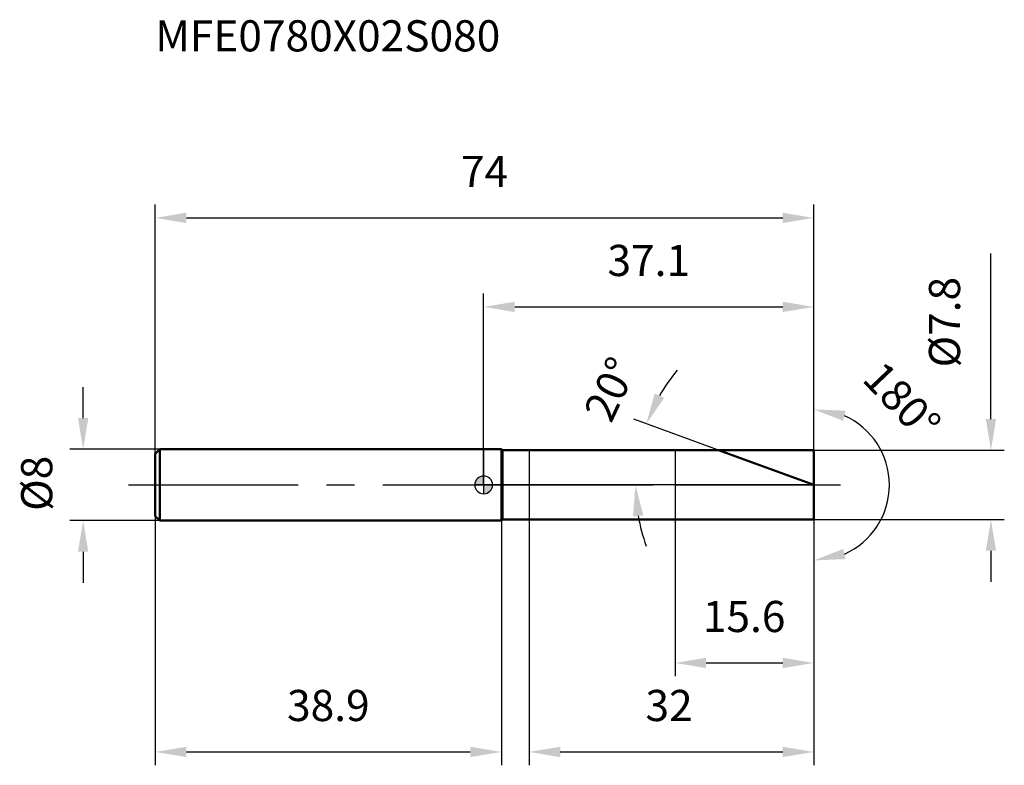
# Model space of a CAD drawing. Units: millimetres. Extents: x -52 to 58, y -32 to 52.
import ezdxf

# ---------------------------------------------------------------- set-up
doc = ezdxf.new("R2010")
doc.units = ezdxf.units.MM
doc.linetypes.add('CENTER2', pattern=[28.575, 19.05, -3.175, 3.175, -3.175])
for name, color, linetype, lineweight in [('1', 4, 'Continuous', 50), ('2', 7, 'Continuous', 25), ('4', 2, 'CENTER2', 25), ('cut', 1, 'Continuous', 25), ('nocut', 7, 'Continuous', 25), ('sk1', 4, 'Continuous', 50), ('sk2', 7, 'Continuous', 25), ('sk4', 2, 'CENTER2', 25), ('sk6', 5, 'Continuous', 35)]:
    doc.layers.add(name, color=color, linetype=linetype, lineweight=lineweight)
doc.layers.add('7', color=5, linetype='Continuous')
doc.styles.add('simplex', font='txt.shx', dxfattribs={"height": 3.5})
doc.styles.get("Standard").update_dxf_attribs({"font": 'txt.shx', "bigfont": '@extfont2.shx'})
doc.dimstyles.new('コピー - ISO-25', dxfattribs={"dimscale": 0, "dimtxt": 3.5, "dimasz": 3.5, "dimexe": 1.5, "dimexo": 0, "dimgap": 2.3, "dimtad": 1, "dimdsep": 46, "dimtxsty": 'simplex', "dimcen": 0.09, "dimclrd": 256, "dimclre": 256, "dimclrt": 256, "dimadec": 0, "dimazin": 0, "dimtfac": 1, "dimtofl": 0, "dimtmove": 0, "dimatfit": 3, "dimfxl": 1, "dimtolj": 1, "dimlwd": -1, "dimlwe": -1, "dimarcsym": 0})

# ---------------------------------------------------------------- blocks, each defined once
blk = doc.blocks.new('zero block')
h = blk.add_hatch(color=7)
h.paths.add_polyline_path([(0, 1, 0.414214), (-1, 0), (0, 0)])
h.paths.add_polyline_path([(1, 0), (0, 0), (0, -1, 0.414214)])
at = {"color": 7, "ltscale": 0.2}
for p, q in [((-1, 0), (1, 0)), ((0, -1), (0, 1))]:
    blk.add_line(p, q, dxfattribs=at)
for start, end in [(90, 180), (180, 270), (0, 90), (270, 0)]:
    blk.add_arc((0, 0), 1, start, end, dxfattribs=at)
blk = doc.blocks.new('*D3')
at = {"layer": 'Defpoints', "color": 0}
for p in [(37.1, 30), (-36.9, 3.5), (37.1, 3.9)]:
    blk.add_point(p, dxfattribs=at)
at = {"layer": 'sk2'}
for p, q in [((-36.9, 3.5), (-36.9, 31.5)), ((37.1, 3.9), (37.1, 31.5)), ((-33.4, 30), (33.6, 30))]:
    blk.add_line(p, q, dxfattribs=at)
for points in [[(-33.4, 30.58), (-33.4, 29.42), (-36.9, 30)], [(33.6, 29.42), (33.6, 30.58), (37.1, 30)]]:
    blk.add_solid(points, dxfattribs=at)
at = {"layer": 'sk2', "insert": (0.1, 36.97), "char_height": 3.5, "attachment_point": 2, "line_spacing_factor": 0.9, "style": 'simplex'}
blk.add_mtext('\\A1;74', dxfattribs=at)
blk = doc.blocks.new('*D4')
at = {"layer": 'Defpoints', "color": 0}
for p in [(-36.4, 4), (-45, -4), (-36.4, -4)]:
    blk.add_point(p, dxfattribs=at)
at = {"layer": 'sk2'}
for p, q in [((-45, 7.5), (-45, 11)), ((-36.4, 4), (-46.5, 4)), ((-36.4, -4), (-46.5, -4)), ((-45, -7.5), (-45, -11))]:
    blk.add_line(p, q, dxfattribs=at)
for points in [[(-45.58, 7.5), (-44.42, 7.5), (-45, 4)], [(-44.42, -7.5), (-45.58, -7.5), (-45, -4)]]:
    blk.add_solid(points, dxfattribs=at)
at = {"layer": 'sk2', "insert": (-51.97, -2.92), "char_height": 3.5, "attachment_point": 1, "rotation": 90, "line_spacing_factor": 0.9, "style": 'simplex'}
blk.add_mtext('\\A1;%%c8', dxfattribs=at)
blk = doc.blocks.new('*D5')
at = {"layer": 'Defpoints', "color": 0}
for p in [(-36.9, -3.5), (2, -3.5), (2, -30)]:
    blk.add_point(p, dxfattribs=at)
at = {"layer": 'sk2'}
for p, q in [((-36.9, -3.5), (-36.9, -31.5)), ((2, -3.5), (2, -31.5)), ((-33.4, -30), (-1.5, -30))]:
    blk.add_line(p, q, dxfattribs=at)
for points in [[(-33.4, -29.42), (-33.4, -30.58), (-36.9, -30)], [(-1.5, -30.58), (-1.5, -29.42), (2, -30)]]:
    blk.add_solid(points, dxfattribs=at)
at = {"layer": 'sk2', "insert": (-17.45, -23.03), "char_height": 3.5, "attachment_point": 2, "line_spacing_factor": 0.9, "style": 'simplex'}
blk.add_mtext('\\A1;38.9', dxfattribs=at)
blk = doc.blocks.new('*D6')
at = {"layer": '2'}
for p, q in [((57, 7.4), (57, 26)), ((37.1, 3.9), (58.5, 3.9)), ((37.1, -3.9), (58.5, -3.9)), ((57, -7.4), (57, -10.9))]:
    blk.add_line(p, q, dxfattribs=at)
for points in [[(56.42, 7.4), (57.58, 7.4), (57, 3.9)], [(57.58, -7.4), (56.42, -7.4), (57, -3.9)]]:
    blk.add_solid(points, dxfattribs=at)
at = {"layer": 'Defpoints', "color": 0}
for p in [(37.1, 3.9), (37.1, -3.9), (57, -3.9)]:
    blk.add_point(p, dxfattribs=at)
at = {"layer": '2', "insert": (50.03, 13.2), "char_height": 3.5, "attachment_point": 1, "rotation": 90, "line_spacing_factor": 0.9, "style": 'simplex'}
blk.add_mtext('\\A1;%%c7.8', dxfattribs=at)
blk = doc.blocks.new('*D7')
at = {"layer": '2'}
for p, q in [((26.38, 3.9), (16.86, 7.37)), ((37.1, 0), (15.56, 0))]:
    blk.add_line(p, q, dxfattribs=at)
for start, end in [(139.9629, 149.9814), (190.0186, 200.0371)]:
    blk.add_arc((37.1, 0), 20.04, start, end, dxfattribs=at)
for points in [[(19.22, 10.27), (20.28, 9.78), (18.27, 6.85)], [(17.94, -3.44), (16.78, -3.54), (17.06, 0)]]:
    blk.add_solid(points, dxfattribs=at)
at = {"layer": 'Defpoints', "color": 0}
for p in [(26.38, 3.9), (26.56, 3.84), (17.19, 2.33), (37.1, 0), (37.29, 0)]:
    blk.add_point(p, dxfattribs=at)
at = {"layer": '2', "insert": (12.66, 11.5), "char_height": 3.5, "attachment_point": 2, "rotation": 64.7974, "line_spacing_factor": 0.9, "style": 'simplex'}
blk.add_mtext('\\A1;20%%d', dxfattribs=at)
blk = doc.blocks.new('*D8')
at = {"layer": '2'}
for p, q in [((5.1, -3.9), (5.1, -31.5)), ((37.1, -3.9), (37.1, -31.5)), ((8.6, -30), (33.6, -30))]:
    blk.add_line(p, q, dxfattribs=at)
for points in [[(8.6, -29.42), (8.6, -30.58), (5.1, -30)], [(33.6, -30.58), (33.6, -29.42), (37.1, -30)]]:
    blk.add_solid(points, dxfattribs=at)
at = {"layer": 'Defpoints', "color": 0}
for p in [(5.1, -3.9), (37.1, -3.9), (37.1, -30)]:
    blk.add_point(p, dxfattribs=at)
at = {"layer": '2', "insert": (18.18, -23.03), "char_height": 3.5, "attachment_point": 1, "line_spacing_factor": 0.9, "style": 'simplex'}
blk.add_mtext('\\A1;32', dxfattribs=at)
blk = doc.blocks.new('*D9')
at = {"layer": '2'}
for p, q in [((21.5, 0), (21.5, -21.5)), ((37.1, 0), (37.1, -21.5)), ((25, -20), (33.6, -20))]:
    blk.add_line(p, q, dxfattribs=at)
for points in [[(25, -19.42), (25, -20.58), (21.5, -20)], [(33.6, -20.58), (33.6, -19.42), (37.1, -20)]]:
    blk.add_solid(points, dxfattribs=at)
at = {"layer": 'Defpoints', "color": 0}
for p in [(21.5, 0), (37.1, 0), (37.1, -20)]:
    blk.add_point(p, dxfattribs=at)
at = {"layer": '2', "insert": (24.63, -13.03), "char_height": 3.5, "attachment_point": 1, "line_spacing_factor": 0.9, "style": 'simplex'}
blk.add_mtext('\\A1;15.6', dxfattribs=at)
blk = doc.blocks.new('*D10')
at = {"layer": '2'}
for p, q in [((0, 0), (0, 21.5)), ((37.1, 3.9), (37.1, 21.5)), ((3.5, 20), (33.6, 20))]:
    blk.add_line(p, q, dxfattribs=at)
for points in [[(3.5, 20.58), (3.5, 19.42), (0, 20)], [(33.6, 19.42), (33.6, 20.58), (37.1, 20)]]:
    blk.add_solid(points, dxfattribs=at)
at = {"layer": 'Defpoints', "color": 0}
for p in [(37.1, 20), (37.1, 3.9), (0, 0)]:
    blk.add_point(p, dxfattribs=at)
at = {"layer": '2', "insert": (18.55, 26.97), "char_height": 3.5, "attachment_point": 2, "line_spacing_factor": 0.9, "style": 'simplex'}
blk.add_mtext('\\A1;37.1', dxfattribs=at)
blk = doc.blocks.new('*D11')
at = {"layer": '2'}
for p, q in [((37.1, 1), (37.1, 9.99)), ((37.1, -1), (37.1, -9.99))]:
    blk.add_line(p, q, dxfattribs=at)
blk.add_arc((37.1, 0), 8.49, 293.8036, 66.1964, dxfattribs=at)
for points in [[(40.4, 7.19), (40.65, 8.33), (37.1, 8.49)], [(40.65, -8.33), (40.4, -7.19), (37.1, -8.49)]]:
    blk.add_solid(points, dxfattribs=at)
at = {"layer": 'Defpoints', "color": 0}
for p in [(37.1, 1), (37.1, 0), (37.1, -1), (44.45, -4.24)]:
    blk.add_point(p, dxfattribs=at)
at = {"layer": '2', "insert": (48.28, 10.66), "char_height": 3.5, "attachment_point": 2, "rotation": 313.6408, "line_spacing_factor": 0.9, "style": 'simplex'}
blk.add_mtext('\\A1;180°', dxfattribs=at)

msp = doc.modelspace()

# ---------------------------------------------------------------- linework, layer by layer
at = {"layer": '1'}
for p, q in [((2, 4), (0, 4)), ((2, 4), (2, -4)), ((2.1, 3.9), (2, 4)), ((2.1, -3.9), (2.1, 3.9)), ((2.1, 3.9), (37.1, 3.9)), ((37.1, 0), (26.385, 3.9)), ((37.1, 3.9), (37.1, -3.9)), ((0, -4), (2, -4)), ((2, -4), (2.1, -3.9)), ((37.1, -3.9), (2.1, -3.9))]:
    msp.add_line(p, q, dxfattribs=at)
at = {"layer": '4'}
msp.add_line((0, 0), (40.1, 0), dxfattribs=at)
at = {"layer": '7'}
for p, q in [((5.1, 3.9), (5.1, -3.9)), ((5.1, 3.9), (37.1, 3.9)), ((37.1, 3.9), (37.1, -3.9)), ((37.1, -3.9), (5.1, -3.9))]:
    msp.add_line(p, q, dxfattribs=at)
at = {"layer": 'cut'}
for p, q in [((37.1, 3.9), (21.5, 3.9)), ((21.5, 3.9), (21.5, 0)), ((37.1, 3.9), (37.1, 0)), ((21.5, 0), (37.1, 0))]:
    msp.add_line(p, q, dxfattribs=at)
at = {"layer": 'nocut'}
for p, q in [((0, 4), (0, 0)), ((2, 4), (0, 4)), ((2.1, 3.9), (2, 4)), ((2.1, 3.9), (21.5, 3.9)), ((21.5, 3.9), (21.5, 0)), ((21.5, 0), (0, 0))]:
    msp.add_line(p, q, dxfattribs=at)
at = {"layer": 'sk1'}
for p, q in [((-36.9, 3.5), (-36.4, 4)), ((-36.9, 3.5), (-36.9, -3.5)), ((-36.4, 4), (-36.4, -4)), ((0, 4), (-36.4, 4)), ((-36.9, -3.5), (-36.4, -4)), ((-36.4, -4), (0, -4))]:
    msp.add_line(p, q, dxfattribs=at)
at = {"layer": 'sk4'}
msp.add_line((-39.9, 0), (0, 0), dxfattribs=at)

# ---------------------------------------------------------------- block references
at = {"rotation": 180}
msp.add_blockref('zero block', (0, 0), dxfattribs=at)

# ---------------------------------------------------------------- texts
at = {"layer": 'sk6', "insert": (-36.888, 52.204), "char_height": 3.5, "width": 41.65, "attachment_point": 1, "line_spacing_factor": 0.9}
msp.add_mtext('MFE0780X02S080', dxfattribs=at)

# ---------------------------------------------------------------- dimensions: what is measured, and where the dimension line sits
at = {"layer": '2'}
for base, p1, p2, picture, middle in [((37.1, 20), (0, 0), (37.1, 3.9), '*D10', (18.55, 20)), ((37.1, -20), (21.5, 0), (37.1, 0), '*D9', (29.3, -20)), ((37.1, -30), (5.1, -3.9), (37.1, -3.9), '*D8', (21.1, -30))]:
    dim = msp.add_linear_dim(base=base, p1=p1, p2=p2, dimstyle='コピー - ISO-25', override={"dimscale": 1}, dxfattribs=at)
    dim.commit()
    dim.dimension.update_dxf_attribs({"geometry": picture, "text_midpoint": middle, "dimtype": 160})
dim = msp.add_linear_dim(base=(57, -3.9), p1=(37.1, 3.9), p2=(37.1, -3.9), angle=270, text='%%c<>', dimstyle='コピー - ISO-25', override={"dimscale": 1}, dxfattribs=at)
dim.commit()
dim.dimension.update_dxf_attribs({"geometry": '*D6', "text_midpoint": (57, 18.45), "dimtype": 160})
dim = msp.add_angular_dim_2l(base=(17.194, 2.327), line1=((26.56, 3.836), (26.385, 3.9)), line2=((37.286, 0), (37.1, 0)), dimstyle='コピー - ISO-25', override={"dimscale": 1}, dxfattribs=at)
dim.commit()
dim.dimension.update_dxf_attribs({"geometry": '*D7', "text_midpoint": (18.966, 8.534), "dimtype": 162})
dim = msp.add_angular_dim_3p(base=(44.449, -4.243), center=(37.1, 0), p1=(37.1, -1), p2=(37.1, 1), dimstyle='コピー - ISO-25', override={"dimscale": 1}, dxfattribs=at)
dim.commit()
dim.dimension.update_dxf_attribs({"geometry": '*D11', "text_midpoint": (43.241, 5.856), "dimtype": 165})
at = {"layer": 'sk2'}
for base, p1, p2, picture, middle in [((37.1, 30), (-36.9, 3.5), (37.1, 3.9), '*D3', (0.1, 30)), ((2, -30), (-36.9, -3.5), (2, -3.5), '*D5', (-17.45, -30))]:
    dim = msp.add_linear_dim(base=base, p1=p1, p2=p2, dimstyle='コピー - ISO-25', override={"dimscale": 1, "dimdec": 1}, dxfattribs=at)
    dim.commit()
    dim.dimension.update_dxf_attribs({"geometry": picture, "text_midpoint": middle, "dimtype": 160})
dim = msp.add_linear_dim(base=(-45, -4), p1=(-36.4, 4), p2=(-36.4, -4), angle=270, text='%%c<>', dimstyle='コピー - ISO-25', override={"dimscale": 1, "dimdec": 1}, dxfattribs=at)
dim.commit()
dim.dimension.update_dxf_attribs({"geometry": '*D4', "text_midpoint": (-45, 0), "dimtype": 160})

doc.saveas('drawing.dxf')
